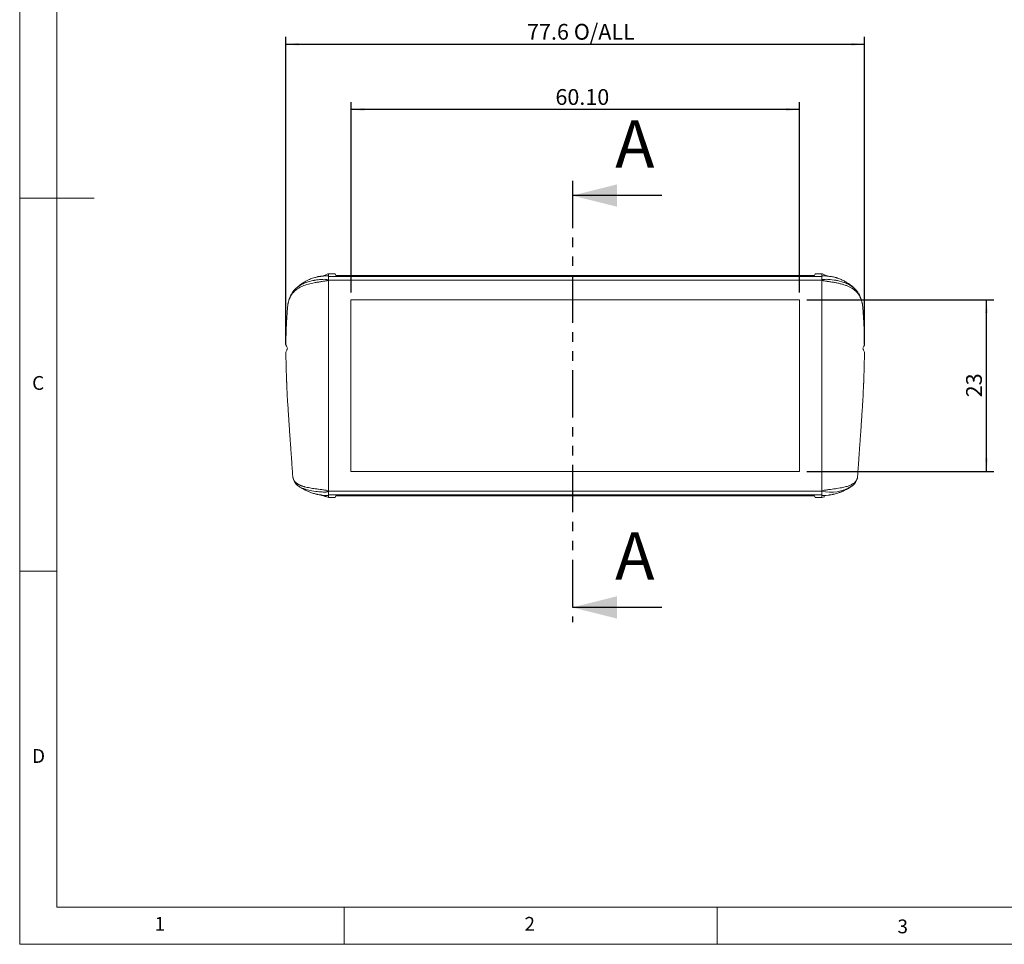
# Model space of a CAD drawing. Units: millimetres. Extents: x 5 to 292, y 5 to 205.
# Drawn here: x 5 to 137, y 5 to 129 of the extents above; entities that cross this region are included whole.
import ezdxf

# ---------------------------------------------------------------- set-up
doc = ezdxf.new("R2010")
doc.units = ezdxf.units.MM
doc.linetypes.add('PHANTOM', pattern=[12.7, 6.35, -1.27, 1.27, -1.27, 1.27, -1.27])
doc.layers.add('FORMAT', color=7, linetype='Continuous')
doc.styles.add('SLDTEXTSTYLE0', font='TXT', dxfattribs={"width": 0.75})
doc.dimstyles.new('SLDDIMSTYLE0', dxfattribs={"dimtxt": 2.116667, "dimasz": 1.78, "dimexe": 0, "dimexo": 0.0625, "dimgap": 0.529167, "dimtad": 1, "dimdec": 1, "dimrnd": 1e-09, "dimzin": 12, "dimdsep": 46, "dimtxsty": 'SLDTEXTSTYLE0', "dimsah": 1, "dimcen": 0.09, "dimadec": 0, "dimazin": 3, "dimtfac": 1, "dimtdec": 1, "dimtofl": 0, "dimtmove": 0, "dimatfit": 3, "dimfxl": 0, "dimfrac": 2, "dimtolj": 1, "dimtzin": 12, "dimarcsym": 0})
doc.dimstyles.new('SLDDIMSTYLE1', dxfattribs={"dimtxt": 2.116667, "dimasz": 1.78, "dimexe": 0, "dimexo": 0.0625, "dimgap": 0.529167, "dimtad": 1, "dimrnd": 1e-09, "dimzin": 4, "dimdsep": 46, "dimtxsty": 'SLDTEXTSTYLE0', "dimsah": 1, "dimcen": 0.09, "dimadec": 0, "dimazin": 1, "dimtfac": 1, "dimtofl": 0, "dimtmove": 0, "dimatfit": 3, "dimfxl": 0, "dimfrac": 2, "dimtolj": 1, "dimtzin": 12, "dimarcsym": 0})
doc.dimstyles.new('SLDDIMSTYLE2', dxfattribs={"dimtxt": 2.116667, "dimasz": 1.78, "dimexe": 0, "dimexo": 0.0625, "dimgap": 0.529167, "dimtad": 1, "dimdec": 6, "dimrnd": 1e-09, "dimzin": 12, "dimdsep": 46, "dimtxsty": 'SLDTEXTSTYLE0', "dimsah": 1, "dimcen": 0.09, "dimadec": 0, "dimazin": 3, "dimtfac": 1, "dimtofl": 0, "dimtmove": 0, "dimatfit": 3, "dimfxl": 0, "dimfrac": 2, "dimtolj": 1, "dimtzin": 12, "dimarcsym": 0})

# ---------------------------------------------------------------- blocks, each defined once
blk = doc.blocks.new('_D')
at = {"layer": 'FORMAT'}
for p, q in [((40.68, 85.38), (40.68, 126.64)), ((40.68, 125.64), (118.24, 125.64)), ((118.24, 85.38), (118.24, 126.64))]:
    blk.add_line(p, q, dxfattribs=at)
for points in [[(40.68, 125.64), (42.46, 125.45), (42.46, 125.83)], [(118.24, 125.64), (116.46, 125.83), (116.46, 125.45)]]:
    blk.add_solid(points, dxfattribs=at)
at = {"layer": 'FORMAT', "char_height": 2.117, "attachment_point": 1, "style": 'SLDTEXTSTYLE0'}
for s, insert in [('77.6', (73.01, 128.37)), ('O/ALL', (79.28, 128.37))]:
    blk.add_mtext(s, dxfattribs=dict(at, insert=insert))
blk = doc.blocks.new('_D_1')
at = {"layer": 'FORMAT'}
for p, q in [((49.41, 92.38), (49.41, 117.9)), ((109.51, 92.38), (109.51, 117.9)), ((109.51, 116.9), (49.41, 116.9))]:
    blk.add_line(p, q, dxfattribs=at)
for points in [[(49.41, 116.9), (51.19, 116.71), (51.19, 117.09)], [(109.51, 116.9), (107.73, 117.09), (107.73, 116.71)]]:
    blk.add_solid(points, dxfattribs=at)
at = {"layer": 'FORMAT', "insert": (76.81, 119.63), "char_height": 2.117, "attachment_point": 1, "style": 'SLDTEXTSTYLE0'}
blk.add_mtext('60.10', dxfattribs=at)
blk = doc.blocks.new('_D_2')
at = {"layer": 'FORMAT'}
for p, q in [((110.51, 91.38), (135.59, 91.38)), ((134.59, 68.38), (134.59, 91.38)), ((110.51, 68.38), (135.59, 68.38))]:
    blk.add_line(p, q, dxfattribs=at)
for points in [[(134.59, 91.38), (134.4, 89.6), (134.78, 89.6)], [(134.59, 68.38), (134.78, 70.16), (134.4, 70.16)]]:
    blk.add_solid(points, dxfattribs=at)
at = {"layer": 'FORMAT', "insert": (131.86, 78.32), "char_height": 2.117, "attachment_point": 1, "rotation": 90, "style": 'SLDTEXTSTYLE0'}
blk.add_mtext('23', dxfattribs=at)

msp = doc.modelspace()

# ---------------------------------------------------------------- linework, layer by layer
at = {"color": 7, "linetype": 'Continuous', "lineweight": 0}
for p, q in [((5, 205), (5, 5)), ((10, 200), (10, 10)), ((5, 105), (15, 105)), ((10, 55), (5, 55)), ((10, 10), (104.8, 10)), ((48.5, 5), (48.5, 10)), ((98.5, 10), (98.5, 5)), ((104.8, 10), (138.6727192, 10)), ((5, 5), (292, 5))]:
    msp.add_line(p, q, dxfattribs=at)
at = {"color": 7, "linetype": 'PHANTOM', "lineweight": 30}
msp.add_line((79.0792523, 107.3541287), (79.0792523, 48.156492), dxfattribs=at)
at = {"color": 7, "linetype": 'Continuous', "lineweight": 30}
for p, q in [((91.0792523, 105.3541287), (79.0792523, 105.3541287)), ((91.0792523, 50.156492), (79.0792523, 50.156492))]:
    msp.add_line(p, q, dxfattribs=at)
at = {"color": 7, "linetype": 'Continuous', "lineweight": 15}
for p, q in [((46.2211849, 94.8146329), (45.6465153, 94.5695495)), ((46.4033863, 94.495684), (46.4034574, 94.4960931)), ((46.4074568, 94.5012894), (46.4074449, 94.4993698)), ((79.4583139, 94.4992556), (46.4074481, 94.4992556)), ((46.4081745, 94.6178288), (46.4078152, 94.5594802)), ((79.4583139, 94.006281), (46.4079304, 94.006281)), ((46.4079304, 94.006281), (46.4083139, 65.764708)), ((46.4082229, 94.8796683), (46.4081745, 94.6178288)), ((47.3083139, 94.879688), (46.4082218, 94.879688)), ((47.3868559, 94.6440147), (47.3083139, 94.879688)), ((111.5297719, 94.6440147), (47.3868559, 94.6440147)), ((112.5091798, 94.4992556), (79.4583139, 94.4992556)), ((112.5086974, 94.006281), (79.4583139, 94.006281)), ((111.6083139, 94.879688), (111.5297719, 94.6440147)), ((112.5084046, 94.8796683), (111.6083139, 94.879688)), ((112.5083139, 65.7646991), (112.5086974, 94.006281)), ((112.5084533, 94.6178288), (112.5084049, 94.8796781)), ((112.5088127, 94.5594802), (112.5084533, 94.6178288)), ((112.5091829, 94.4993698), (112.5091711, 94.5012894)), ((112.5131704, 94.4960931), (112.5132415, 94.495684)), ((113.2749768, 94.5687101), (112.695443, 94.8146329)), ((41.9800774, 92.8661641), (41.9365963, 92.8233937)), ((116.9799134, 92.8234404), (116.9385385, 92.8641651)), ((49.4083199, 91.3797208), (49.4083199, 68.3797001)), ((109.5083079, 91.3797208), (49.4083199, 91.3797208)), ((109.5083079, 68.3797001), (109.5083079, 91.3797208)), ((40.9126843, 90.4073352), (40.8937573, 90.2516777)), ((118.0039435, 90.4073351), (118.0228706, 90.2516777)), ((40.7618872, 80.8885046), (40.7621188, 80.8822235)), ((118.1545091, 80.8822256), (118.1547494, 80.8887406)), ((40.8364446, 79.1596027), (40.8364928, 79.1586281)), ((41.6053799, 67.7662204), (41.6061229, 67.7439433)), ((49.4083199, 68.3797001), (109.5083079, 68.3797001)), ((117.311248, 67.7662204), (117.3105049, 67.7439433)), ((42.3625861, 66.4279502), (42.4024507, 66.4014775)), ((45.0093269, 65.3034762), (45.1624454, 65.264102)), ((46.4075471, 65.2600781), (79.4583139, 65.2600781)), ((46.4075471, 65.2599867), (46.4083202, 65.1415573)), ((46.408317, 64.8796981), (47.3083361, 64.8796981)), ((46.4083202, 65.1415573), (46.4083202, 64.8796981)), ((46.4243944, 65.7595654), (79.4583139, 65.7595654)), ((47.3083361, 64.8796981), (47.3868777, 65.1153714)), ((47.3868777, 65.1153714), (111.5297502, 65.1153714)), ((79.4583139, 65.7595654), (112.4922348, 65.7595654)), ((79.4583139, 65.2600781), (112.5090808, 65.2600781)), ((111.5297502, 65.1153714), (111.6082918, 64.8796981)), ((111.6082918, 64.8796981), (112.5083139, 64.8796981)), ((112.5083077, 65.1415573), (112.5090808, 65.2599867)), ((112.5083139, 64.8796981), (112.5083139, 65.1415573)), ((113.9077677, 65.3010859), (113.7551148, 65.2603108))]:
    msp.add_line(p, q, dxfattribs=at)
at = {"color": 8, "linetype": 'Continuous', "lineweight": 15}
for p, q in [((45.7116616, 94.5780161), (46.4081745, 94.6178288)), ((112.5084533, 94.6178288), (113.2049663, 94.5780161))]:
    msp.add_line(p, q, dxfattribs=at)
at = {"color": 8, "linetype": 'Continuous', "lineweight": 15, "flags": 128}
for points in [[(46.4079304, 94.0062809), (46.3992044, 94.0180588), (46.3923455, 94.024707), (46.3861343, 94.0295689), (46.3852549, 94.0301339), (46.3781747, 94.0343038), (46.3588693, 94.0444589), (46.3407271, 94.0528388), (46.3301303, 94.0574077), (46.327555, 94.0585126), (46.3269412, 94.0587858), (46.3268025, 94.0588532), (46.3267752, 94.0588697), (46.3267759, 94.0588746), (46.3267868, 94.0588728), (46.3268614, 94.05885), (46.327059, 94.0587792), (46.3277907, 94.0584987), (46.3306037, 94.0573734), (46.3317953, 94.0568919), (46.3320711, 94.0567837), (46.3321289, 94.0567629), (46.3321333, 94.0567644), (46.3321155, 94.0567735), (46.3319819, 94.0568342), (46.3316169, 94.0569929), (46.3302471, 94.0575751), (46.2964421, 94.0709566), (46.2575636, 94.0841578), (46.1837063, 94.1033036), (46.0024697, 94.127236), (45.8494074, 94.132601), (45.6307025, 94.128493), (45.459218, 94.1187204), (45.3459976, 94.1102682), (45.188504, 94.096017), (44.9882154, 94.0736897), (44.8056178, 94.0491972), (44.6549514, 94.0259734), (44.5351952, 94.0055359), (44.5330155, 94.0051473), (44.5165982, 94.0021989), (44.4717794, 93.9939731), (44.3050647, 93.9610437), (44.1165811, 93.9193082), (43.8816016, 93.8601145), (43.6559622, 93.7947196), (43.516805, 93.7496344), (43.3828301, 93.7025489), (43.2534136, 93.6533923), (43.1335523, 93.6043677), (43.0098741, 93.5499338), (43.0064838, 93.548383), (42.9825873, 93.5373578), (42.9199125, 93.507641), (42.7021071, 93.3947033), (42.5046531, 93.2773226), (42.2815002, 93.1238158), (42.0467901, 92.9317865), (41.9800774, 92.8661641)], [(116.9385385, 92.8641651), (116.8698343, 92.9317896), (116.6351777, 93.1237785), (116.4120685, 93.2772631), (116.2146382, 93.394638), (115.9968105, 93.507595), (115.9340934, 93.5373332), (115.9158597, 93.545761), (115.9101512, 93.5483797), (115.9079584, 93.5493832), (115.9072228, 93.5497195), (115.9069436, 93.5498471), (115.9068293, 93.5498993), (115.9067807, 93.5499215), (115.9067596, 93.5499312), (115.9067504, 93.5499354), (115.9067464, 93.5499372), (115.9067432, 93.5499387), (115.7997892, 93.5972476), (115.6693091, 93.6509837), (115.5773202, 93.6864333), (115.4599029, 93.7289794), (115.3385269, 93.7699563), (115.2130814, 93.8092793), (114.8936361, 93.896737), (114.6395683, 93.9551568), (114.4662624, 93.9899557), (114.4125679, 93.9999271), (114.3941569, 94.0032592), (114.3814108, 94.0055398), (114.1901453, 94.0373425), (113.9283878, 94.0736928), (113.6438354, 94.1040049), (113.4573825, 94.1187222), (113.3077318, 94.127505), (113.1107651, 94.1327481), (112.9746949, 94.1303798), (112.8914936, 94.1255772), (112.8144695, 94.1173952), (112.7329327, 94.103306), (112.6734357, 94.0884291), (112.6149115, 94.0689823), (112.5969049, 94.0618936), (112.5786164, 94.0541628), (112.5578691, 94.0445129), (112.5380555, 94.0340121), (112.5326857, 94.0308887), (112.5311897, 94.0299863), (112.5307431, 94.0297096), (112.5305812, 94.0296062), (112.53053, 94.0295726), (112.5305113, 94.02956), (112.5305039, 94.029555), (112.5304983, 94.0295512), (112.5174027, 94.0180392), (112.5086974, 94.0062809)], [(42.4024507, 66.4014775), (42.5623858, 66.2952703), (42.8416952, 66.1563667), (43.0310034, 66.0798271), (43.1850687, 66.0255151), (43.2886403, 65.9923698), (43.3177386, 65.9834958), (43.3262037, 65.9809487), (43.3291396, 65.9800689), (43.3300187, 65.9798059), (43.3303254, 65.9797141), (43.3304449, 65.9796784), (43.3304945, 65.9796636), (43.3305157, 65.9796572), (43.3305249, 65.9796545), (43.3305289, 65.9796532), (43.3305321, 65.9796523), (43.5286907, 65.9242463), (43.7367998, 65.8734419), (43.9440227, 65.8292617), (44.172952, 65.786712), (44.4154178, 65.7473423), (44.6947671, 65.7083734), (44.8885326, 65.6853033), (45.1115096, 65.6625467), (45.3641791, 65.6414664), (45.5429923, 65.6295423), (45.6661554, 65.6229164), (45.7809082, 65.6187632), (45.8872507, 65.6174435), (45.9851892, 65.6192161), (45.9891893, 65.6193937), (46.0177237, 65.6210335), (46.0507101, 65.6236916), (46.0952382, 65.6287437), (46.1248717, 65.6331013), (46.1497518, 65.6373673), (46.1888794, 65.6452614), (46.1994993, 65.6476382), (46.2025286, 65.6483338), (46.2034699, 65.6485519), (46.2038299, 65.6486358), (46.2039502, 65.6486639), (46.2039958, 65.6486746), (46.2040144, 65.648679), (46.2040223, 65.6486808), (46.2040284, 65.6486823), (46.2777121, 65.6795912), (46.2981321, 65.6891608), (46.3035769, 65.6910773), (46.3052267, 65.691634), (46.3058433, 65.691843), (46.3060451, 65.6919125), (46.3061204, 65.6919388), (46.3061509, 65.6919495), (46.3061638, 65.6919541), (46.3061694, 65.691956), (46.3061738, 65.6919576), (46.333672, 65.7004455), (46.3466837, 65.7061037), (46.3545865, 65.7113235), (46.3570287, 65.7135411), (46.3577529, 65.7142717), (46.3580021, 65.7145431), (46.3580742, 65.7146268), (46.3580985, 65.7146564), (46.3581078, 65.7146679), (46.3581116, 65.7146727), (46.3581145, 65.7146764), (46.3581197, 65.7146819), (46.3581342, 65.7146969), (46.3581909, 65.7147554), (46.3584179, 65.7149929), (46.3629053, 65.7206872), (46.3634641, 65.7214334), (46.3637925, 65.7218686), (46.36395, 65.7220735), (46.3640791, 65.7222399), (46.3640853, 65.7222479), (46.3640993, 65.7222659), (46.3641502, 65.7223316), (46.3652912, 65.7237253), (46.3671583, 65.7256264), (46.367655, 65.7260651), (46.3678336, 65.7262277), (46.3678908, 65.7262833), (46.3679119, 65.7263048), (46.3679204, 65.7263136), (46.3679267, 65.7263204), (46.3679312, 65.7263238), (46.3679402, 65.7263303), (46.3679781, 65.7263571), (46.3681268, 65.7264602), (46.3687095, 65.7268509), (46.3710767, 65.7285113), (46.3800267, 65.7339328), (46.4078506, 65.7516484)]]:
    msp.add_lwpolyline(points, dxfattribs=at)
at = {"color": 8, "linetype": 'Continuous', "lineweight": 15}
msp.add_arc((113.7491194, 70.7757451), 5.1749393, 256.132201045, 302.286088201, dxfattribs=at)
at = {"color": 7, "linetype": 'Continuous', "lineweight": 15}
for points, knots in [([(46.4079304, 94.006281), (46.3876411, 93.9992199), (46.3412099, 93.9830609), (46.2604394, 93.9638526), (46.1614201, 93.943188), (46.0443441, 93.9220411), (45.8828441, 93.8949286), (45.6734175, 93.862491), (45.3581539, 93.8156409), (44.9513804, 93.7537499), (44.3559523, 93.6487642), (43.6251521, 93.4809789), (43.0599377, 93.2868855), (42.6867069, 93.1191993), (42.4583615, 93.0007303), (42.2262686, 92.8589387), (41.9964551, 92.6908964), (41.7758109, 92.4936409), (41.5674147, 92.264579), (41.4561469, 92.099038), (41.3970682, 92.0111426)], [0, 0, 0, 0, 0.0080947898, 0.0185245675, 0.0312629059, 0.0462517692, 0.0634144662, 0.0931370557, 0.1265114816, 0.1848003486, 0.2516665976, 0.3662456443, 0.5021353137, 0.5474730176, 0.5999949455, 0.6604255694, 0.729634743, 0.8086037427, 0.8983764221, 1, 1, 1, 1]), ([(45.5173432, 94.5546711), (45.4849272, 94.5504341), (45.4262382, 94.5427629), (45.3251015, 94.5325357), (45.2195905, 94.5202831), (45.1078905, 94.5040275), (44.9889923, 94.4822139), (44.8676472, 94.4572066), (44.7160306, 94.4213174), (44.508923, 94.3651743), (44.2672523, 94.2887423), (43.9914081, 94.1859677), (43.6851385, 94.0537741), (43.3137664, 93.8671405), (42.859105, 93.591113), (42.3943096, 93.2566479), (42.1111042, 92.9824298), (41.985249, 92.8605685)], [0, 0, 0, 0, 0.11978212353, 0.21686532031, 0.29096118285, 0.34333031853, 0.36331364192, 0.38158766148, 0.41425778097, 0.44749699898, 0.50003624708, 0.55362495964, 0.61024364247, 0.68540891022, 0.78278926345, 0.90347251518, 1, 1, 1, 1]), ([(45.5140573, 94.5466917), (45.571575, 94.5595925), (45.6369596, 94.5742577), (45.703639, 94.5776125), (45.7116616, 94.5780161)], [0, 0, 0, 0, 0.87968393106, 1, 1, 1, 1]), ([(46.4074449, 94.4992556), (46.4044471, 94.4970737), (46.3984648, 94.4927197), (46.391894, 94.4728541), (46.3871151, 94.4437539), (46.3842981, 94.4051159), (46.3831777, 94.3469886), (46.3857803, 94.2608034), (46.39375, 94.1404928), (46.4031261, 94.0517523), (46.4079304, 94.0062818)], [0, 0, 0, 0, 0.09727759891, 0.19411923022, 0.29059043864, 0.38675752627, 0.48268742583, 0.64651898068, 0.81887680652, 1, 1, 1, 1]), ([(46.4039239, 94.4987785), (46.4039561, 94.4991267), (46.4041248, 94.5009496), (46.406361, 94.501291), (46.4081701, 94.5015673)], [0, 0, 0, 0, 0.1909969401, 1, 1, 1, 1]), ([(112.5084578, 94.5015673), (112.5102669, 94.501291), (112.512503, 94.5009496), (112.5126717, 94.4991267), (112.5127039, 94.4987785)], [0, 0, 0, 0, 0.80900306, 1, 1, 1, 1]), ([(112.5091767, 94.4990458), (112.5097844, 94.4986845), (112.511876, 94.4974411), (112.5169218, 94.4925071), (112.5232842, 94.4791543), (112.5300066, 94.4496211), (112.5346097, 94.3942146), (112.5343994, 94.3033882), (112.5266825, 94.1709205), (112.5149662, 94.063667), (112.5086974, 94.0062817)], [0, 0, 0, 0, 0.0207313192, 0.0713470064, 0.1515926578, 0.2614865681, 0.4011443365, 0.5706896773, 0.7703004167, 1, 1, 1, 1]), ([(112.5086974, 94.0062809), (112.5202525, 94.0019059), (112.5403728, 93.9942879), (112.5810755, 93.9816366), (112.6155541, 93.9730991), (112.6425704, 93.9672615), (112.6489868, 93.9659122), (112.650287, 93.9656333), (112.650317, 93.9656268), (112.650347, 93.9656204), (112.650377, 93.965614), (112.650407, 93.9656076), (112.650437, 93.9656011), (112.650467, 93.9655947), (112.650497, 93.9655882), (112.650527, 93.9655818), (112.650557, 93.9655753), (112.6505871, 93.965569), (112.650647, 93.9655559), (112.6508571, 93.9655112), (112.6513771, 93.9653993), (112.6524973, 93.9651596), (112.6560179, 93.9644059), (112.6694628, 93.9615412), (112.6925274, 93.956715), (112.7233138, 93.9504633), (112.825933, 93.930211), (112.9598309, 93.9070022), (113.1039407, 93.8840684), (113.1759359, 93.872935), (113.2170584, 93.8666503), (113.3197084, 93.851071), (113.5745314, 93.8133313), (113.9763126, 93.7516564), (114.4429049, 93.6692791), (114.8118228, 93.5901722), (115.0911918, 93.521379), (115.3579785, 93.4488132), (115.606965, 93.3702291), (115.8364587, 93.2867424), (116.3711153, 93.0729455), (116.8810583, 92.7519931), (117.2431465, 92.3876009), (117.3940463, 92.1967954), (117.4698544, 92.0889193), (117.5045007, 92.0347072), (117.5195605, 92.0111426)], [0, 0, 0, 0, 0.0046589083, 0.0081123819, 0.016069953, 0.0180456652, 0.0185396074, 0.0185434661, 0.0185473249, 0.0185511837, 0.0185550424, 0.0185589012, 0.0185627599, 0.0185666187, 0.0185704774, 0.0185743362, 0.0185781949, 0.0185820538, 0.0185859125, 0.0186013475, 0.0186630876, 0.0187865677, 0.0190335276, 0.0200213636, 0.0239726706, 0.0279239674, 0.0318752834, 0.0634482927, 0.0792346071, 0.0871313878, 0.091079872, 0.0950281058, 0.1265753012, 0.1892516445, 0.2517862988, 0.3148115957, 0.346157019, 0.3773787886, 0.4398748149, 0.4713793918, 0.5028471182, 0.749859587, 0.8749121402, 0.937423409, 0.9727996436, 1, 1, 1, 1]), ([(113.2049663, 94.5780161), (113.2129886, 94.5776102), (113.282502, 94.5740934), (113.3506654, 94.5587852), (113.4109622, 94.5452436)], [0, 0, 0, 0, 0.1154073441, 1, 1, 1, 1]), ([(116.9338324, 92.8591005), (116.8143357, 92.9751821), (116.553619, 93.2284475), (116.14533, 93.528579), (115.7811144, 93.7612663), (115.5008461, 93.9175388), (115.2571115, 94.0400778), (115.0233047, 94.1447216), (114.7962149, 94.2349372), (114.617577, 94.2980178), (114.4763399, 94.3428483), (114.3403886, 94.3827993), (114.1538387, 94.4302689), (113.9404835, 94.4726564), (113.6863812, 94.5135157), (113.5014383, 94.5400273), (113.3992847, 94.5546711)], [0, 0, 0, 0, 0.0980881202, 0.2140076194, 0.2978199207, 0.3527127481, 0.4043271109, 0.460191664, 0.5046879074, 0.5498371156, 0.5710576258, 0.5929134147, 0.6434961288, 0.73352208, 0.8528103591, 1, 1, 1, 1]), ([(41.9464502, 92.8377041), (41.8409011, 92.7256632), (41.6303472, 92.5021594), (41.4896045, 92.2725247), (41.4194152, 92.1580043)], [0, 0, 0, 0, 0.5012930714, 1, 1, 1, 1]), ([(117.4972139, 92.1580018), (117.4270244, 92.2725227), (117.2862816, 92.5021582), (117.0757271, 92.7256628), (116.9701776, 92.8377041)], [0, 0, 0, 0, 0.4987069313, 1, 1, 1, 1]), ([(41.428432, 92.1728843), (41.3467877, 92.0185248), (41.1912078, 91.7243799), (41.0582781, 91.2998355), (40.9723337, 90.9180133), (40.9215159, 90.5802348), (40.9031529, 90.3696458), (40.8945791, 90.2713206)], [0, 0, 0, 0, 0.2452506095, 0.4673456638, 0.6670325672, 0.8445355906, 1, 1, 1, 1]), ([(118.0220488, 90.2713206), (118.0134723, 90.3696715), (117.9951036, 90.5803157), (117.9442595, 90.9182122), (117.8582589, 91.3001942), (117.7252273, 91.7249446), (117.5695268, 92.0192505), (117.4878197, 92.1736937)], [0, 0, 0, 0, 0.1554649719, 0.3329687086, 0.5326562626, 0.7547515943, 1, 1, 1, 1]), ([(40.8938295, 90.2516734), (40.8779509, 90.0405088), (40.8434176, 89.5812593), (40.8021101, 88.9374578), (40.7697779, 88.3692358), (40.7491099, 87.9565185), (40.7353212, 87.6529091), (40.7256413, 87.420996), (40.7173864, 87.2065092), (40.7100868, 87.0007103), (40.7025127, 86.765208), (40.6940285, 86.4644901), (40.6852547, 86.0710941), (40.6790649, 85.6888302), (40.6773739, 85.4544166), (40.676803, 85.3752726)], [0, 0, 0, 0, 0.1094787956, 0.238098959, 0.3388502384, 0.4123554342, 0.4613146274, 0.5090115977, 0.5480134894, 0.5897884721, 0.635283188, 0.694343871, 0.7985521228, 0.9319860145, 1, 1, 1, 1]), ([(118.2398248, 85.3752796), (118.2392539, 85.4544214), (118.237563, 85.6888326), (118.2313732, 86.0710941), (118.2225994, 86.4644901), (118.2141152, 86.765208), (118.2065411, 87.0007104), (118.1992415, 87.2065092), (118.1909866, 87.420996), (118.1813067, 87.6529092), (118.167518, 87.9565185), (118.1468499, 88.3692358), (118.1145177, 88.9374578), (118.0732103, 89.5812593), (118.0386769, 90.0405088), (118.0227984, 90.2516734)], [0, 0, 0, 0, 0.0680121265, 0.2014462852, 0.3056547464, 0.3647155488, 0.4102103573, 0.4519854248, 0.4909873955, 0.5386844618, 0.587643753, 0.6611490954, 0.7619005759, 0.8905209956, 1, 1, 1, 1]), ([(40.7959625, 85.0959868), (40.7729459, 85.1369043), (40.7268893, 85.2187811), (40.6945217, 85.3024559), (40.6768861, 85.358296), (40.6770176, 85.3698626), (40.677079, 85.3752713)], [0, 0, 0, 0, 0.257337777, 0.5149387426, 0.7731777467, 1, 1, 1, 1]), ([(40.8904068, 84.8828801), (40.8723723, 84.8245117), (40.8557597, 84.7798762), (40.8254094, 84.7064567), (40.8116567, 84.6780397), (40.7992255, 84.6561758)], [0, 0, 0, 0, 0.5, 0.5, 1, 1, 1, 1]), ([(118.1174023, 84.6561758), (118.1049741, 84.6780345), (118.0912513, 84.7063847), (118.0609021, 84.7797868), (118.0442438, 84.8245499), (118.0262211, 84.8828801)], [0, 0, 0, 0, 0.5, 0.5, 1, 1, 1, 1]), ([(118.2395524, 85.3752783), (118.2396188, 85.3699029), (118.2397611, 85.358396), (118.2222181, 85.3027927), (118.18994, 85.2191775), (118.1437641, 85.1370632), (118.1206654, 85.0959868)], [0, 0, 0, 0, 0.2258252463, 0.4834202081, 0.7415894519, 1, 1, 1, 1]), ([(40.8185305, 79.5378836), (40.8166245, 79.5779293), (40.7952971, 80.026039), (40.7778938, 80.4741528), (40.7620458, 80.8822205)], [0, 0, 0, 0, 0.08936584136, 1, 1, 1, 1]), ([(40.7621188, 80.8822232), (40.7679803, 80.7281693), (40.7796951, 80.4202775), (40.7991744, 79.9584394), (40.8180724, 79.5382312), (40.830987, 79.2720769), (40.8364446, 79.1596027)], [0, 0, 0, 0, 0.2684650786, 0.5365538521, 0.8041523059, 1, 1, 1, 1]), ([(118.1545831, 80.8822227), (118.1484139, 80.7179576), (118.1356732, 80.3787141), (118.1199346, 80.0394268), (118.1118168, 79.8644259)], [0, 0, 0, 0, 0.4842103295, 1, 1, 1, 1]), ([(40.9834086, 76.6847169), (40.9607246, 77.0165595), (40.9044016, 77.8405069), (40.8618856, 78.6657497), (40.8364928, 79.1586281)], [0, 0, 0, 0, 0.4027473593, 1, 1, 1, 1]), ([(117.9332193, 76.6847169), (117.9559034, 77.0165623), (118.0122268, 77.8405154), (118.054743, 78.6657639), (118.0801359, 79.1586451)], [0, 0, 0, 0, 0.40274801911, 1, 1, 1, 1]), ([(40.9813201, 76.6845788), (40.9860128, 76.6139443), (41.0025462, 76.365082), (41.0325378, 75.8993159), (41.0710821, 75.3203755), (41.1079186, 74.7782531), (41.1397739, 74.3131109), (41.1662342, 73.9244911), (41.1879672, 73.6048759), (41.2083909, 73.3095248), (41.2343177, 72.9373343), (41.2659952, 72.4850203), (41.3030476, 71.9540429), (41.33504, 71.497371), (41.3617294, 71.117517), (41.3810365, 70.8430982), (41.4022187, 70.5423996), (41.4276485, 70.1818788), (41.4600494, 69.723171), (41.5010888, 69.142869), (41.5482097, 68.4772945), (41.5818183, 68.0031579), (41.5986484, 67.765725)], [0, 0, 0, 0, 0.0399673917, 0.140814599, 0.2260013836, 0.2958380265, 0.3511282527, 0.3841259195, 0.4121388964, 0.4397805531, 0.4678568209, 0.5194877979, 0.5743516059, 0.6377948602, 0.6645262963, 0.6928950885, 0.7229237697, 0.7573619405, 0.8030563204, 0.8605662682, 0.930175891, 1, 1, 1, 1]), ([(117.3179794, 67.765725), (117.3348095, 68.0031575), (117.3684181, 68.4772932), (117.4155394, 69.1428738), (117.4565775, 69.7231576), (117.4940711, 70.253961), (117.5285374, 70.7427977), (117.5621189, 71.2201264), (117.5914514, 71.6380486), (117.6173285, 72.0078925), (117.6409473, 72.3463076), (117.6643872, 72.6813365), (117.6890146, 73.0335367), (117.7149017, 73.4049296), (117.7436643, 73.8248034), (117.7750278, 74.2867447), (117.8086714, 74.7775857), (117.8455596, 75.3206188), (117.8840852, 75.899229), (117.9140821, 76.36509), (117.9306152, 76.613946), (117.9353078, 76.6845788)], [0, 0, 0, 0, 0.0698294725, 0.1394444423, 0.1969588077, 0.2426566977, 0.2987158447, 0.347152517, 0.3908048414, 0.4297839383, 0.4652701417, 0.4993177243, 0.5322172246, 0.5695396404, 0.6062861896, 0.6488447734, 0.7041392466, 0.7739812536, 0.8591745816, 0.960029535, 1, 1, 1, 1]), ([(41.5993544, 67.7526925), (41.6124007, 67.6437912), (41.6384511, 67.4263428), (41.7529555, 67.085894), (41.9140159, 66.8655768), (41.9944732, 66.7555181)], [0, 0, 0, 0, 0.3342593066, 0.6674314816, 1, 1, 1, 1]), ([(116.9221547, 66.7555181), (117.0026119, 66.8655768), (117.1636724, 67.085894), (117.2781768, 67.4263428), (117.3042271, 67.6437912), (117.3172735, 67.7526925)], [0, 0, 0, 0, 0.3325685184, 0.6657406934, 1, 1, 1, 1]), ([(41.9068513, 66.9968388), (41.9301931, 66.9716199), (41.9755855, 66.9225769), (42.0547835, 66.8515837), (42.1393008, 66.7850309), (42.2294468, 66.722795), (42.3244726, 66.6647053), (42.4238495, 66.6105937), (42.5269613, 66.5602837), (42.6331861, 66.5135955), (42.7418807, 66.470346), (42.8523956, 66.430349), (42.9640588, 66.3934214), (43.0762463, 66.3593672), (43.3521384, 66.2821289), (43.8270239, 66.1774593), (44.5017815, 66.0730553), (45.0500702, 66.0002398), (45.4308911, 65.9511661), (45.724975, 65.9093548), (45.9574802, 65.8719788), (46.1834217, 65.8274119), (46.3345744, 65.7852679), (46.4083139, 65.764708)], [0, 0, 0, 0, 0.0535590323, 0.104155511, 0.1519015882, 0.1969155094, 0.2393198987, 0.2792400311, 0.3168021003, 0.3521315032, 0.385351164, 0.416579931, 0.4459310818, 0.473510979, 0.499417916, 0.6377459965, 0.7490244948, 0.8161760711, 0.8741085363, 0.9073973533, 0.9369699741, 0.9692509494, 1, 1, 1, 1]), ([(41.9869197, 66.7644443), (42.0405895, 66.7038662), (42.1420663, 66.5893273), (42.2880932, 66.4797539), (42.3568884, 66.4281324)], [0, 0, 0, 0, 0.5288867583, 1, 1, 1, 1]), ([(42.4018901, 66.4006419), (42.5044787, 66.3298284), (42.7746945, 66.1433075), (43.2652403, 65.8740849), (43.8256186, 65.6228764), (44.2921979, 65.4642667), (44.6042576, 65.377496), (44.8010673, 65.3297068), (44.9522674, 65.297176), (45.020983, 65.2833824), (45.0202994, 65.2834228), (45.0199759, 65.2834419)], [0, 0, 0, 0, 0.1128823454, 0.2973292171, 0.5044291097, 0.6659336669, 0.7397513704, 0.807147538, 0.8708296978, 0.938879455, 1, 1, 1, 1]), ([(117.00978, 66.9968387), (116.9104395, 66.8857334), (116.7792966, 66.773162), (116.4913441, 66.6078621), (116.3803365, 66.5534374), (116.1173344, 66.4469873), (115.9652024, 66.3947284), (115.5995409, 66.2924757), (115.3878461, 66.2432314), (114.9046431, 66.1501758), (114.6280334, 66.1061158), (114.0485251, 66.0237076), (113.7402791, 65.9860469), (113.2743242, 65.9220126), (113.1188872, 65.8996505), (112.8870616, 65.8582136), (112.8099712, 65.8430337), (112.6576857, 65.807786), (112.5804318, 65.7870034), (112.5083144, 65.7646993)], [0, 0, 0, 0, 0.25, 0.25, 0.375, 0.375, 0.5, 0.5, 0.625, 0.625, 0.75, 0.75, 0.875, 0.875, 0.9375, 0.9375, 0.96875, 0.96875, 1, 1, 1, 1]), ([(113.8926994, 65.2826532), (113.8920147, 65.2825617), (113.8905171, 65.2823616), (113.9655871, 65.2973897), (114.1198045, 65.3306525), (114.356503, 65.388311), (114.6746373, 65.4802124), (115.1364335, 65.643134), (115.6551279, 65.8760819), (116.1426377, 66.1438306), (116.4118007, 66.329604), (116.5138663, 66.4000485)], [0, 0, 0, 0, 0.0568037976, 0.1242255525, 0.1887270641, 0.257526124, 0.372241641, 0.4956115441, 0.702745219, 0.8872820873, 1, 1, 1, 1]), ([(116.5132982, 66.4008952), (116.5555964, 66.4263007), (116.616468, 66.4628618), (116.6542238, 66.5007288), (116.665744, 66.5122828)], [0, 0, 0, 0, 0.6948770549, 1, 1, 1, 1]), ([(116.5544141, 66.4238293), (116.6253803, 66.4770871), (116.7735727, 66.5883007), (116.8765153, 66.7044575), (116.9301609, 66.7649893)], [0, 0, 0, 0, 0.4788789956, 1, 1, 1, 1]), ([(45.1603308, 65.2558925), (45.188176, 65.2514103), (45.2399457, 65.2430771), (45.3435682, 65.2289673), (45.4277566, 65.2153638), (45.4842198, 65.2045087), (45.5059279, 65.1997082), (45.5042701, 65.2002449), (45.504005, 65.2003306)], [0, 0, 0, 0, 0.27361234146, 0.50869956102, 0.70453864392, 0.86089240001, 0.97776320539, 1, 1, 1, 1]), ([(45.4084103, 65.2330037), (45.5106042, 65.1961279), (45.6415795, 65.1488667), (45.8208069, 65.0850506), (46.0518723, 65.0040375), (46.2541741, 64.9334675), (46.408314, 64.8796981)], [0, 0, 0, 0, 0.3073376014, 0.3938944773, 0.5381900474, 1, 1, 1, 1]), ([(46.407547, 65.2602302), (46.3892946, 65.2692606), (46.3810062, 65.3302469), (46.3826591, 65.467665), (46.3853986, 65.5207284), (46.3923831, 65.6051487), (46.395546, 65.6340464), (46.3993313, 65.6780329), (46.4019823, 65.6926197), (46.4038588, 65.7222517), (46.4069545, 65.7368734), (46.4078509, 65.7516492)], [0, 0, 0, 0, 0.5, 0.5, 0.75, 0.75, 0.875, 0.875, 0.9375, 0.9375, 1, 1, 1, 1]), ([(46.4243944, 65.7595654), (46.4214428, 65.7575076), (46.4172866, 65.7546098), (46.4121346, 65.7521701), (46.4098128, 65.7516209), (46.4086017, 65.7515744), (46.4077898, 65.7515792), (46.4073143, 65.7515756), (46.4069258, 65.7515743), (46.4078935, 65.7515802), (46.4089845, 65.7515739), (46.4085222, 65.7515843), (46.4084073, 65.7515887), (46.4081753, 65.7516026), (46.4079802, 65.7516293), (46.4078509, 65.751647)], [0, 0, 0, 0, 0.49601921233, 0.69846803671, 0.78337282498, 0.82198997698, 0.86698459743, 0.89134136764, 0.89506029141, 0.91197922423, 0.96579091482, 0.96812301628, 0.97276341823, 0.98195285278, 1, 1, 1, 1]), ([(112.508777, 65.751647), (112.5065914, 65.7539486), (112.5020975, 65.7586809), (112.4955825, 65.7592652), (112.4922361, 65.7595654)], [0, 0, 0, 0, 0.4863505624, 1, 1, 1, 1]), ([(112.8954248, 65.0146139), (112.8818579, 65.0098834), (112.7526679, 64.9648589), (112.623649, 64.919894), (112.5083139, 64.8796981)], [0.935879452007, 0.935879452007, 0.935879452007, 0.935879452007, 0.9426125, 1.000000006611, 1.000000006611, 1.000000006611, 1.000000006611]), ([(112.5090808, 65.2600781), (112.5116024, 65.261726), (112.516631, 65.2650121), (112.5225218, 65.2793408), (112.5271694, 65.3002224), (112.5304591, 65.3279443), (112.5324211, 65.3618598), (112.5332698, 65.4153804), (112.5307985, 65.4982016), (112.5228946, 65.6181042), (112.5135558, 65.7064426), (112.508777, 65.751647)], [0, 0, 0, 0, 0.0817313713, 0.1629871229, 0.2438040239, 0.3242194456, 0.4042713216, 0.4839981044, 0.6479071651, 0.8198274776, 1, 1, 1, 1]), ([(113.4126228, 65.2003306), (113.4123578, 65.2002449), (113.4106999, 65.1997082), (113.4324081, 65.2045087), (113.4888713, 65.2153638), (113.5730597, 65.2289673), (113.6766821, 65.2430771), (113.7284519, 65.2514103), (113.7562971, 65.2558925)], [0, 0, 0, 0, 0.0222367946, 0.1391076, 0.2954613561, 0.491300439, 0.7263876585, 1, 1, 1, 1])]:
    msp.add_open_spline(points, degree=3, knots=knots, dxfattribs=at)
for points in [[(46.2211817, 94.8146421), (46.2836692, 94.8363875), (46.3459131, 94.8579992), (46.4082194, 94.8796804)], [(112.6954462, 94.8146421), (112.6329587, 94.8363875), (112.5707148, 94.8579992), (112.5084084, 94.8796804)], [(40.6791959, 84.3818141), (40.6883335, 84.396765), (40.7038906, 84.4885009), (40.7992255, 84.6561758)], [(40.7959625, 85.0959868), (40.8212705, 85.0541393), (40.8523579, 84.9917519), (40.8904068, 84.8828801)], [(118.0262211, 84.8828801), (118.0642971, 84.9918295), (118.0953506, 85.0541281), (118.1206654, 85.0959868)], [(118.1174023, 84.6561758), (118.2127373, 84.4885009), (118.2282943, 84.396765), (118.2374319, 84.3818141)], [(40.7618872, 80.8885046), (40.718932, 82.0541227), (40.6905978, 83.2206658), (40.6791959, 84.3818141)], [(118.1547494, 80.8887406), (118.1976997, 82.0542801), (118.2260308, 83.2207442), (118.2374319, 84.3818141)], [(118.0801683, 79.1591242), (118.1084597, 79.7342534), (118.1333437, 80.310462), (118.1545819, 80.8822308)], [(46.4243944, 65.7595654), (46.4192558, 65.7611686), (46.4138671, 65.762932), (46.4083139, 65.764708)], [(112.5083144, 65.7646993), (112.5027594, 65.7629316), (112.4973707, 65.7611739), (112.4922334, 65.7595654)]]:
    msp.add_open_spline(points, degree=3, dxfattribs=at)
at = {"color": 8, "linetype": 'Continuous', "lineweight": 15}
for points, knots in [([(41.397068, 92.011148), (41.2945592, 91.8155469), (41.0902501, 91.4256964), (40.9621044, 90.8878922), (40.9272066, 90.5485489), (40.9126843, 90.4073352)], [0, 0, 0, 0, 0.3702470966, 0.7379357451, 1, 1, 1, 1]), ([(41.434808, 92.1740289), (41.4274742, 92.1622394), (41.3976922, 92.1143631), (41.3973359, 92.0555061), (41.3970673, 92.0111426)], [0, 0, 0, 0, 0.2462483523, 1, 1, 1, 1]), ([(117.4818514, 92.1740308), (117.4891857, 92.1622361), (117.5189638, 92.1143485), (117.5193037, 92.0555012), (117.5195599, 92.011148)], [0, 0, 0, 0, 0.2462985498, 1, 1, 1, 1]), ([(117.5195599, 92.011148), (117.6220686, 91.8155469), (117.8263778, 91.4256964), (117.9545235, 90.8878922), (117.9894213, 90.5485488), (118.0039435, 90.4073351)], [0, 0, 0, 0, 0.370247074, 0.7379357, 1, 1, 1, 1]), ([(41.6061229, 67.7439433), (41.6066213, 67.7153342), (41.6090496, 67.5759487), (41.6718614, 67.3253861), (41.8283288, 67.106623), (41.9068513, 66.9968377)], [0, 0, 0, 0, 0.11398784369, 0.55535826499, 1, 1, 1, 1]), ([(117.3105049, 67.7439433), (117.3100065, 67.7153342), (117.3075783, 67.5759487), (117.2447665, 67.3253861), (117.0882991, 67.106623), (117.0097765, 66.9968377)], [0, 0, 0, 0, 0.1139878437, 0.555358265, 1, 1, 1, 1]), ([(41.9068478, 66.9968387), (41.9086796, 66.9688772), (41.912387, 66.9122868), (41.9423805, 66.8330653), (41.9715666, 66.7790767), (41.994415, 66.7567313), (41.9970941, 66.7541112)], [0, 0, 0, 0, 0.314095836, 0.6356906619, 0.9572828695, 1, 1, 1, 1]), ([(116.9200546, 66.7546329), (116.9225561, 66.7570825), (116.9452124, 66.77927), (116.9742339, 66.8330769), (117.0042441, 66.912284), (117.0079493, 66.9688763), (117.00978, 66.9968387)], [0, 0, 0, 0, 0.0400254638, 0.3625219232, 0.6850210081, 1, 1, 1, 1]), ([(45.1624454, 65.264102), (45.1980258, 65.2546723), (45.6021174, 65.1475774), (46.0237826, 65.1444288), (46.4083201, 65.1415573)], [0, 0, 0, 0, 0.0880501858, 1, 1, 1, 1]), ([(113.7551148, 65.2603108), (113.7372806, 65.2554741), (113.3339595, 65.1460908), (112.9118005, 65.1437728), (112.5083087, 65.1415573)], [0, 0, 0, 0, 0.0442182096, 1, 1, 1, 1])]:
    msp.add_open_spline(points, degree=3, knots=knots, dxfattribs=at)
at = {"color": 7, "linetype": 'Continuous', "lineweight": 30}
for points in [[(79.0792523, 105.3541287), (85.0792523, 103.8541287), (85.0792523, 106.8541287)], [(79.0792523, 50.156492), (85.0792523, 48.656492), (85.0792523, 51.656492)]]:
    msp.add_solid(points, dxfattribs=at)

# ---------------------------------------------------------------- texts
at = {"color": 7, "linetype": 'Continuous', "char_height": 6.35, "attachment_point": 1, "style": 'SLDTEXTSTYLE0'}
for insert in [(84.8191476, 115.4371423), (84.8191476, 60.2395057)]:
    msp.add_mtext('A', dxfattribs=dict(at, insert=insert))
at = {"color": 7, "linetype": 'Continuous', "lineweight": 0, "char_height": 1.8520833, "attachment_point": 1, "style": 'SLDTEXTSTYLE0'}
for s, insert in [('C', (6.6666667, 81.1680164)), ('D', (6.6666667, 31.1680164)), ('1', (23.0833373, 8.6680164)), ('2', (72.6666707, 8.6680164)), ('3', (122.6632238, 8.3261962))]:
    msp.add_mtext(s, dxfattribs=dict(at, insert=insert))

# ---------------------------------------------------------------- dimensions: what is measured, and where the dimension line sits
at = {"layer": 'FORMAT'}
dim = msp.add_linear_dim(base=(118.2374319, 125.644675), p1=(40.6791959, 84.3818141), p2=(118.2374319, 84.3818141), text='<> O/ALL', dimstyle='SLDDIMSTYLE0', dxfattribs=at)
dim.commit()
dim.dimension.update_dxf_attribs({"geometry": '_D', "text_midpoint": (80.3320295, 125.644675), "dimtype": 160})
dim = msp.add_linear_dim(base=(49.4083199, 116.899787), p1=(109.5083079, 91.3797208), p2=(49.4083199, 91.3797208), dimstyle='SLDDIMSTYLE1', dxfattribs=at)
dim.commit()
dim.dimension.update_dxf_attribs({"geometry": '_D_1', "text_midpoint": (80.3320295, 116.899787), "dimtype": 160})
dim = msp.add_linear_dim(base=(134.5900729, 91.3797208), p1=(109.5083079, 68.3797001), p2=(109.5083079, 91.3797208), angle=90, dimstyle='SLDDIMSTYLE2', dxfattribs=at)
dim.commit()
dim.dimension.update_dxf_attribs({"geometry": '_D_2', "text_midpoint": (134.5900729, 79.8818901), "dimtype": 160})

doc.saveas('drawing.dxf')
